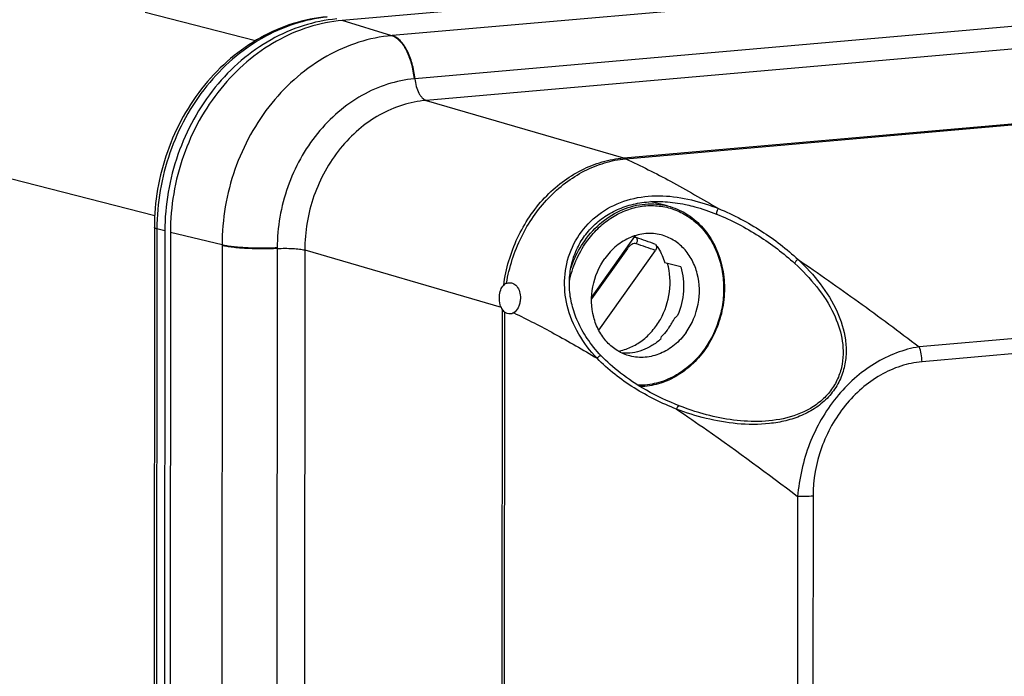
# Model space of a CAD drawing. Units: millimetres. Extents: x -3 to 844, y 0 to 594.
# Drawn here: x 31 to 44, y 550 to 559 of the extents above; entities that cross this region are included whole.
import ezdxf

# ---------------------------------------------------------------- set-up
doc = ezdxf.new("R2010")
doc.units = ezdxf.units.MM
doc.header["$LTSCALE"] = 46.255
for name, color, linetype in [('KASTEN_AK28-DXF_CONTINUOUS_LINE', 7, 'CONTINUOUS'), ('OBERTEIL_AK1DXF_CONTINUOUS_LINE', 7, 'CONTINUOUS'), ('SCHRAUBE_AK_DXF_CONTINUOUS_LINE', 7, 'CONTINUOUS')]:
    doc.layers.add(name, color=color, linetype=linetype)

msp = doc.modelspace()

# ---------------------------------------------------------------- linework, layer by layer
at = {"layer": 'KASTEN_AK28-DXF_CONTINUOUS_LINE', "color": 9, "linetype": 'Continuous'}
for p, q in [((32.89937, 558.68562), (34.31312, 558.32197)), ((25.00909, 558.14284), (33.02121, 556.08189)), ((33.04998, 555.91092), (32.99371, 471.87759)), ((33.15111, 555.88491), (33.04998, 555.91092))]:
    msp.add_line(p, q, dxfattribs=at)
at = {"layer": 'KASTEN_AK28-DXF_CONTINUOUS_LINE', "color": 7, "linetype": 'Continuous'}
for p, q in [((33.01703, 555.9292), (32.96076, 471.89586)), ((33.15111, 555.88491), (33.09484, 471.85157))]:
    msp.add_line(p, q, dxfattribs=at)
for points, knots in [([(35.23055, 558.62621), (35.08273, 558.61328), (34.78594, 558.55346), (34.36576, 558.3704), (33.98147, 558.10168), (33.64695, 557.75849), (33.37364, 557.35412), (33.17093, 556.90362), (33.04587, 556.42366), (33.01714, 556.09357), (33.01703, 555.9292)], [0, 0, 0, 0, 0.11680509, 0.23612223, 0.35839313, 0.48360495, 0.61130016, 0.74065453, 0.8706041, 1, 1, 1, 1]), ([(35.35276, 558.59838), (35.2074, 558.58566), (34.91459, 558.52622), (34.49906, 558.34382), (34.11702, 558.07476), (33.66813, 557.61138), (33.2656, 556.87951), (33.15133, 556.21615), (33.15111, 555.88491)], [0, 0, 0, 0, 0.11496956, 0.23319735, 0.35516483, 0.48076743, 0.73901362, 1, 1, 1, 1])]:
    msp.add_open_spline(points, degree=3, knots=knots, dxfattribs=at)
at = {"layer": 'KASTEN_AK28-DXF_CONTINUOUS_LINE', "color": 9, "linetype": 'Continuous'}
for points, knots in [([(35.23093, 558.62247), (35.08642, 558.60827), (34.79567, 558.54627), (34.38367, 558.36148), (34.00528, 558.09139), (33.56109, 557.62836), (33.16313, 556.89967), (33.0502, 556.24019), (33.04998, 555.91092)], [0, 0, 0, 0, 0.11503129, 0.23333122, 0.3553528, 0.48097429, 0.73915714, 1, 1, 1, 1]), ([(33.04998, 555.91092), (33.04518, 555.91216), (33.03662, 555.91469), (33.02531, 555.91924), (33.01703, 555.92498), (33.01703, 555.9292)], [0, 0, 0, 0, 0.3830316, 0.6741031, 1, 1, 1, 1])]:
    msp.add_open_spline(points, degree=3, knots=knots, dxfattribs=at)
at = {"layer": 'OBERTEIL_AK1DXF_CONTINUOUS_LINE', "color": 7, "linetype": 'Continuous'}
for p, q in [((85.46189, 562.95796), (35.42355, 558.58017)), ((33.2219, 555.8667), (33.16563, 471.83336))]:
    msp.add_line(p, q, dxfattribs=at)
at = {"layer": 'OBERTEIL_AK1DXF_CONTINUOUS_LINE', "color": 9, "linetype": 'Continuous'}
for p, q in [((86.08879, 562.76198), (36.06366, 558.38535)), ((86.37815, 562.20974), (36.35301, 557.83311)), ((86.52283, 561.93361), (36.49769, 557.55698)), ((39.02991, 556.82051), (88.83, 561.17745)), ((39.05264, 556.8096), (88.85273, 561.16654)), ((36.05706, 558.38477), (35.42355, 558.58017)), ((36.06366, 558.38535), (36.05706, 558.38477)), ((89.01059, 558.44454), (42.80765, 554.40231)), ((89.04879, 558.2533), (42.84585, 554.21107)), ((36.49769, 557.55698), (39.02547, 556.82013)), ((33.88373, 555.70621), (33.2219, 555.8667)), ((33.88373, 555.69865), (33.82746, 471.68044)), ((33.88373, 555.70621), (33.88373, 555.69865)), ((34.5903, 555.66061), (34.53404, 471.6424)), ((34.94359, 555.64159), (34.88732, 471.62338)), ((34.94359, 555.64159), (37.45684, 554.90897)), ((37.47137, 554.87988), (37.44341, 513.11795)), ((37.49851, 554.84845), (37.47056, 513.11297)), ((41.25354, 552.48692), (41.23482, 524.53199)), ((41.45015, 552.49091), (41.43143, 524.53598))]:
    msp.add_line(p, q, dxfattribs=at)
at = {"layer": 'OBERTEIL_AK1DXF_CONTINUOUS_LINE', "color": 7, "linetype": 'Continuous'}
for points in [[(38.36439, 554.93767), (38.35861, 554.96211), (38.35266, 554.99009), (38.34743, 555.01799), (38.34292, 555.04582), (38.33911, 555.07356), (38.33602, 555.10121), (38.33362, 555.12875), (38.33191, 555.15619), (38.33089, 555.1835), (38.33054, 555.21068), (38.33087, 555.23772), (38.33187, 555.26462), (38.33352, 555.29137), (38.33583, 555.31795), (38.3388, 555.34437), (38.3424, 555.37061), (38.34665, 555.39666), (38.35154, 555.42251), (38.35706, 555.44816), (38.3632, 555.47358), (38.36996, 555.49877), (38.37733, 555.52373), (38.38532, 555.54843), (38.3939, 555.57288), (38.40308, 555.59704), (38.41284, 555.62093), (38.42319, 555.64452), (38.43411, 555.66781), (38.4456, 555.69078), (38.45765, 555.71342), (38.47026, 555.73573), (38.48341, 555.75769), (38.49711, 555.7793), (38.51135, 555.80055), (38.52612, 555.82144), (38.54142, 555.84195), (38.55724, 555.86208), (38.57356, 555.8818), (38.59038, 555.90111), (38.60768, 555.92), (38.62547, 555.93846), (38.64373, 555.95647), (38.66246, 555.97404), (38.68165, 555.99116), (38.7013, 556.00782), (38.72139, 556.024), (38.74192, 556.03972), (38.76288, 556.05494), (38.78425, 556.06968), (38.80605, 556.08392), (38.82824, 556.09765), (38.85083, 556.11087), (38.87381, 556.12358), (38.89717, 556.13576), (38.9209, 556.14741), (38.945, 556.15853), (38.96946, 556.1691), (38.99427, 556.17914), (39.01943, 556.18863), (39.04494, 556.19756), (39.07078, 556.20595), (39.09696, 556.21377), (39.12346, 556.22103), (39.15028, 556.22772), (39.17741, 556.23385), (39.20485, 556.23939), (39.23259, 556.24436), (39.26062, 556.24874), (39.28893, 556.25254), (39.31752, 556.25575), (39.34639, 556.25836), (39.37555, 556.26039), (39.405, 556.26182), (39.43476, 556.26265), (39.46482, 556.26288), (39.49519, 556.2625), (39.52588, 556.26151), (39.5569, 556.2599), (39.58825, 556.25767), (39.61994, 556.2548), (39.65198, 556.25129), (39.68436, 556.24713), (39.71709, 556.24232), (39.7502, 556.23684), (39.78369, 556.23068), (39.81757, 556.22383), (39.83777, 556.21946)], [(38.73769, 554.2883), (38.71382, 554.31392), (38.68859, 554.34208), (38.66448, 554.37013), (38.64145, 554.39807), (38.61946, 554.42591), (38.59847, 554.45365), (38.57846, 554.48129), (38.55938, 554.50885), (38.54122, 554.53633), (38.52393, 554.56373), (38.5075, 554.59107), (38.4919, 554.61834), (38.4771, 554.64557), (38.4631, 554.67273), (38.44988, 554.69983), (38.43742, 554.72686), (38.42571, 554.75383), (38.41474, 554.78073), (38.40448, 554.80757), (38.39493, 554.83436), (38.38608, 554.86108), (38.37791, 554.88775), (38.37042, 554.91438), (38.36439, 554.93767)], [(39.73715, 553.64689), (39.68367, 553.66832), (39.62793, 553.69183), (39.57319, 553.71612), (39.51957, 553.74109), (39.46716, 553.76668), (39.41603, 553.79279), (39.36625, 553.81935), (39.31791, 553.84626), (39.27105, 553.87344), (39.22575, 553.90079), (39.18209, 553.92822), (39.14, 553.9557), (39.09946, 553.98318), (39.06037, 554.01068), (39.02267, 554.03822), (38.98628, 554.06578), (38.95115, 554.0934), (38.9172, 554.1211), (38.88439, 554.1489), (38.85264, 554.17683), (38.82192, 554.20493), (38.79217, 554.23324), (38.76334, 554.26184), (38.73769, 554.28833)], [(40.00186, 553.55648), (39.98745, 553.56074), (39.93817, 553.57588), (39.88819, 553.59215), (39.83751, 553.60957), (39.78617, 553.62819), (39.73716, 553.64688)]]:
    msp.add_lwpolyline(points, dxfattribs=at)
at = {"layer": 'OBERTEIL_AK1DXF_CONTINUOUS_LINE', "color": 9, "linetype": 'Continuous'}
for centre, radius, start, end in [((36.5545, 555.53018), 2.31172, 95.000064, 95.174245), ((38.93892, 557.86077), 1.04424, 274.754623, 274.999088), ((38.91183, 558.21492), 1.41235, 275.514531, 275.72187), ((38.16454, 555.65821), 3.57424, 179.832997, 179.961591)]:
    msp.add_arc(centre, radius, start, end, dxfattribs=at)
at = {"layer": 'OBERTEIL_AK1DXF_CONTINUOUS_LINE', "color": 7, "linetype": 'Continuous'}
msp.add_ellipse((37.53619, 555.02048), major_axis=(-0.01851, 0.19914), ratio=0.52232201, start_param=-4.16734826, end_param=-3.97819873, dxfattribs=at)
for points, knots in [([(35.42355, 558.58017), (35.27819, 558.56745), (34.98538, 558.50801), (34.56986, 558.32561), (34.18781, 558.05655), (33.73892, 557.59317), (33.33639, 556.8613), (33.22213, 556.19794), (33.2219, 555.8667)], [0, 0, 0, 0, 0.11496956, 0.23319735, 0.35516483, 0.48076743, 0.73901362, 1, 1, 1, 1]), ([(37.43466, 555.04646), (37.43647, 555.07482), (37.44681, 555.12714), (37.47323, 555.17445), (37.48987, 555.19204)], [0, 0, 0, 0, 0.53992371, 1, 1, 1, 1]), ([(37.52656, 555.2162), (37.52305, 555.2149), (37.50952, 555.20906), (37.49741, 555.20001), (37.48987, 555.19204)], [0, 0, 0, 0, 0.25417191, 1, 1, 1, 1]), ([(37.52656, 555.2162), (37.52901, 555.2171), (37.53878, 555.22038), (37.54899, 555.22237), (37.55665, 555.22304)], [0, 0, 0, 0, 0.25361013, 1, 1, 1, 1]), ([(37.55665, 555.22304), (37.56705, 555.22395), (37.58846, 555.22273), (37.63054, 555.2072), (37.67513, 555.16183), (37.70242, 555.08589), (37.70472, 555.02907), (37.7019, 555.00012)], [0, 0, 0, 0, 0.10421573, 0.21041639, 0.44148878, 0.70970053, 1, 1, 1, 1]), ([(37.45684, 554.90897), (37.45251, 554.91923), (37.43719, 554.96336), (37.43239, 555.01102), (37.43466, 555.04646)], [0, 0, 0, 0, 0.23876546, 1, 1, 1, 1]), ([(37.7019, 555.00012), (37.70019, 554.98252), (37.6939, 554.94851), (37.67191, 554.89005), (37.64266, 554.85222), (37.61853, 554.83751)], [0, 0, 0, 0, 0.28258592, 0.54828596, 1, 1, 1, 1]), ([(37.47137, 554.87988), (37.47318, 554.87682), (37.4807, 554.86515), (37.49036, 554.8548), (37.49851, 554.84845)], [0, 0, 0, 0, 0.25598583, 1, 1, 1, 1]), ([(37.57571, 554.82318), (37.56255, 554.82202), (37.53432, 554.82566), (37.50983, 554.83963), (37.49851, 554.84845)], [0, 0, 0, 0, 0.47933411, 1, 1, 1, 1]), ([(37.61853, 554.83751), (37.61521, 554.83549), (37.6019, 554.8283), (37.58691, 554.82416), (37.57571, 554.82318)], [0, 0, 0, 0, 0.25677907, 1, 1, 1, 1])]:
    msp.add_open_spline(points, degree=3, knots=knots, dxfattribs=at)
at = {"layer": 'OBERTEIL_AK1DXF_CONTINUOUS_LINE', "color": 9, "linetype": 'Continuous'}
for points, knots in [([(36.05706, 558.38477), (35.91352, 558.37224), (35.6244, 558.3136), (35.21411, 558.13358), (34.83691, 557.86799), (34.39377, 557.41058), (33.99646, 556.68807), (33.88384, 556.0332), (33.88373, 555.70621)], [0, 0, 0, 0, 0.11499479, 0.23323581, 0.35520575, 0.48080267, 0.73902603, 1, 1, 1, 1]), ([(36.34601, 557.83248), (36.33956, 557.8984), (36.3169, 558.02368), (36.26313, 558.16853), (36.20585, 558.26423), (36.14895, 558.33405), (36.09485, 558.3731), (36.05706, 558.38477)], [0, 0, 0, 0, 0.30543413, 0.58409111, 0.70727441, 0.8175977, 1, 1, 1, 1]), ([(36.35301, 557.83311), (36.34655, 557.89902), (36.32386, 558.02431), (36.27001, 558.16915), (36.21265, 558.26483), (36.15566, 558.33465), (36.10149, 558.37368), (36.06366, 558.38535)], [0, 0, 0, 0, 0.30534837, 0.5839588, 0.70714325, 0.81748809, 1, 1, 1, 1]), ([(36.34601, 557.83248), (36.23016, 557.82199), (35.99688, 557.77401), (35.66592, 557.62807), (35.36164, 557.41334), (35.00403, 557.04399), (34.68297, 556.46102), (34.59108, 555.93261), (34.59031, 555.66863)], [0, 0, 0, 0, 0.11500185, 0.23325335, 0.35522817, 0.48082067, 0.73902446, 1, 1, 1, 1]), ([(36.35301, 557.83311), (36.35625, 557.80015), (36.36759, 557.7375), (36.39452, 557.66508), (36.4232, 557.61724), (36.45169, 557.58233), (36.47878, 557.56282), (36.49769, 557.55698)], [0, 0, 0, 0, 0.30534837, 0.5839588, 0.70714326, 0.81748809, 1, 1, 1, 1]), ([(36.49769, 557.55698), (36.39486, 557.54809), (36.18776, 557.50631), (35.89388, 557.37774), (35.62383, 557.18791), (35.30679, 556.86086), (35.02292, 556.34395), (34.9432, 555.87545), (34.94359, 555.64159)], [0, 0, 0, 0, 0.11515247, 0.23347734, 0.35546359, 0.4810251, 0.7391044, 1, 1, 1, 1]), ([(37.48987, 555.19204), (37.51789, 555.40049), (37.63697, 555.80706), (37.92929, 556.24383), (38.23054, 556.51513), (38.47983, 556.67155), (38.74669, 556.77744), (38.93287, 556.81229), (39.02547, 556.82013)], [0, 0, 0, 0, 0.26225961, 0.51914495, 0.64398667, 0.76561775, 0.88412106, 1, 1, 1, 1]), ([(37.52656, 555.2162), (37.56015, 555.42012), (37.68661, 555.816), (37.9783, 556.24083), (38.27438, 556.50583), (38.51761, 556.65936), (38.77691, 556.76449), (38.95769, 556.80042), (39.04756, 556.8091)], [0, 0, 0, 0, 0.2631404, 0.52070229, 0.64561684, 0.76706108, 0.88504757, 1, 1, 1, 1]), ([(39.02547, 556.82013), (39.02735, 556.81952), (39.0351, 556.81668), (39.04237, 556.81263), (39.04756, 556.8091)], [0, 0, 0, 0, 0.2392738, 1, 1, 1, 1]), ([(39.02991, 556.82051), (39.03184, 556.81991), (39.03979, 556.81711), (39.04729, 556.8131), (39.05264, 556.8096)], [0, 0, 0, 0, 0.24000021, 1, 1, 1, 1]), ([(39.05264, 556.8096), (39.24671, 556.71964), (39.6475, 556.51595), (40.03733, 556.29235), (40.2392, 556.17136)], [0, 0, 0, 0, 0.47613034, 1, 1, 1, 1]), ([(38.30271, 554.93198), (38.27487, 555.04795), (38.25261, 555.28998), (38.33359, 555.64526), (38.52575, 555.95639), (38.81056, 556.18856), (39.15677, 556.3198), (39.52766, 556.34863), (39.89355, 556.29347), (40.12674, 556.21653), (40.23919, 556.17132)], [0, 0, 0, 0, 0.12329326, 0.24684329, 0.37036531, 0.49436318, 0.61986182, 0.74715348, 0.87470132, 1, 1, 1, 1]), ([(39.83783, 556.21945), (39.8704, 556.21222), (39.99845, 556.18052), (40.12359, 556.1376), (40.215, 556.10087)], [0, 0, 0, 0, 0.25296844, 1, 1, 1, 1]), ([(40.23923, 556.17134), (40.23468, 556.16709), (40.22694, 556.15461), (40.21829, 556.13495), (40.21352, 556.11742), (40.21294, 556.10626), (40.21394, 556.10201), (40.215, 556.10087)], [0, 0, 0, 0, 0.24275476, 0.5600888, 0.84192105, 0.93904639, 1, 1, 1, 1]), ([(40.215, 556.10087), (40.31054, 556.06247), (40.49505, 555.97689), (40.8387, 555.77834), (41.07415, 555.5996), (41.21707, 555.46894)], [0, 0, 0, 0, 0.25958581, 0.51176985, 1, 1, 1, 1]), ([(40.2392, 556.17136), (40.33654, 556.13186), (40.52453, 556.0437), (40.87442, 555.83899), (41.11369, 555.65453), (41.2586, 555.51975)], [0, 0, 0, 0, 0.25931414, 0.51147028, 1, 1, 1, 1]), ([(34.59031, 555.66863), (34.52417, 555.6652), (34.39172, 555.66209), (34.20047, 555.66686), (34.05113, 555.67845), (33.94809, 555.6928), (33.9037, 555.7014), (33.88373, 555.70621)], [0, 0, 0, 0, 0.28014583, 0.56005037, 0.80894664, 0.91312798, 1, 1, 1, 1]), ([(34.5903, 555.66061), (34.52415, 555.65719), (34.39171, 555.65413), (34.20045, 555.65899), (34.05112, 555.6707), (33.94808, 555.68515), (33.90369, 555.69381), (33.88373, 555.69865)], [0, 0, 0, 0, 0.28012938, 0.56002212, 0.80892022, 0.91311088, 1, 1, 1, 1]), ([(34.5903, 555.66061), (34.65639, 555.66402), (34.75226, 555.66402), (34.87007, 555.65468), (34.92164, 555.64691), (34.94359, 555.64159)], [0, 0, 0, 0, 0.55998392, 0.80894662, 1, 1, 1, 1]), ([(41.25859, 555.51973), (41.25333, 555.51791), (41.24289, 555.51163), (41.22991, 555.49895), (41.22041, 555.48447), (41.21704, 555.47373), (41.21707, 555.46894)], [0, 0, 0, 0, 0.24431522, 0.52397546, 0.79016222, 1, 1, 1, 1]), ([(41.21707, 555.46894), (41.31797, 555.3767), (41.50713, 555.17858), (41.65751, 554.9475), (41.71578, 554.82442)], [0, 0, 0, 0, 0.50095679, 1, 1, 1, 1]), ([(41.25859, 555.51973), (41.3608, 555.4239), (41.55168, 555.21785), (41.7013, 554.97806), (41.75871, 554.85079)], [0, 0, 0, 0, 0.5008619, 1, 1, 1, 1]), ([(41.2586, 555.51975), (41.51924, 555.34366), (42.04065, 554.97797), (42.55157, 554.59783), (42.80765, 554.40231)], [0, 0, 0, 0, 0.49399867, 1, 1, 1, 1]), ([(37.61853, 554.83751), (37.79353, 554.75327), (38.15318, 554.56651), (38.50424, 554.3643), (38.68509, 554.25596)], [0, 0, 0, 0, 0.47951966, 1, 1, 1, 1]), ([(38.68512, 554.25596), (38.59633, 554.3502), (38.43546, 554.55885), (38.33345, 554.80399), (38.30271, 554.93198)], [0, 0, 0, 0, 0.49587712, 1, 1, 1, 1]), ([(41.75871, 554.85079), (41.8098, 554.73753), (41.86692, 554.55507), (41.87926, 554.30173), (41.84933, 554.108), (41.774, 553.92157), (41.65269, 553.75479), (41.4925, 553.6186), (41.30542, 553.51793), (41.10325, 553.45175), (40.82716, 553.40419), (40.48129, 553.40652), (40.08185, 553.47685), (39.82729, 553.55729), (39.70444, 553.60428)], [0, 0, 0, 0, 0.11582274, 0.17496005, 0.23526315, 0.29709235, 0.36061481, 0.42559544, 0.49142704, 0.55742054, 0.62304043, 0.75188688, 0.87738591, 1, 1, 1, 1]), ([(41.71578, 554.82442), (41.76234, 554.72608), (41.81692, 554.56864), (41.84053, 554.34852), (41.82817, 554.17855), (41.78009, 554.01082), (41.69348, 553.85411), (41.57076, 553.71811), (41.36915, 553.57319), (41.07293, 553.46707), (40.70493, 553.43564), (40.34544, 553.46958), (40.11413, 553.52358), (40.00186, 553.55648)], [0, 0, 0, 0, 0.11529377, 0.17397938, 0.23367641, 0.29474045, 0.3574373, 0.42173946, 0.48723043, 0.61885049, 0.74897394, 0.8760247, 1, 1, 1, 1]), ([(42.80765, 554.40231), (42.70915, 554.38602), (42.51125, 554.33153), (42.23072, 554.19286), (41.9707, 553.9995), (41.74053, 553.75805), (41.54785, 553.47627), (41.34923, 553.06054), (41.27153, 552.71678), (41.25354, 552.48692)], [0, 0, 0, 0, 0.11323936, 0.23101316, 0.35303628, 0.4788431, 0.607676, 0.73849222, 1, 1, 1, 1]), ([(42.84585, 554.21107), (42.84587, 554.24479), (42.83948, 554.31025), (42.82062, 554.37347), (42.80765, 554.40231)], [0, 0, 0, 0, 0.51604669, 1, 1, 1, 1]), ([(39.70443, 553.60427), (39.51554, 553.67772), (39.2411, 553.81371), (38.90781, 554.04625), (38.7555, 554.18209), (38.68509, 554.25596)], [0, 0, 0, 0, 0.49927528, 0.74859781, 1, 1, 1, 1]), ([(38.68514, 554.25594), (38.68891, 554.2615), (38.69789, 554.27167), (38.71066, 554.28198), (38.72137, 554.28772), (38.72893, 554.29053), (38.73555, 554.29053), (38.73767, 554.28832)], [0, 0, 0, 0, 0.30820245, 0.61767545, 0.750507, 0.85939268, 1, 1, 1, 1]), ([(42.84585, 554.21107), (42.75387, 554.20302), (42.56865, 554.16413), (42.30662, 554.04645), (42.06589, 553.87466), (41.78256, 553.58095), (41.52618, 553.11969), (41.45029, 552.7004), (41.45015, 552.49091)], [0, 0, 0, 0, 0.11498138, 0.23330769, 0.35535821, 0.48096892, 0.73911309, 1, 1, 1, 1]), ([(39.70443, 553.60427), (39.70597, 553.61023), (39.7101, 553.62145), (39.71723, 553.63395), (39.72395, 553.64165), (39.7293, 553.64618), (39.7346, 553.64789), (39.73715, 553.64689)], [0, 0, 0, 0, 0.32324082, 0.62494248, 0.75144635, 0.85577296, 1, 1, 1, 1]), ([(39.70443, 553.60427), (39.83373, 553.51694), (40.35834, 553.15605), (40.87147, 552.77862), (41.25354, 552.48692)], [0, 0, 0, 0, 0.24505631, 1, 1, 1, 1]), ([(41.45015, 552.49091), (41.41837, 552.48813), (41.35281, 552.48503), (41.28719, 552.48558), (41.25354, 552.48692)], [0, 0, 0, 0, 0.48649772, 1, 1, 1, 1])]:
    msp.add_open_spline(points, degree=3, knots=knots, dxfattribs=at)
at = {"layer": 'SCHRAUBE_AK_DXF_CONTINUOUS_LINE', "color": 7, "linetype": 'Continuous'}
for p, q in [((39.58922, 556.20562), (39.39706, 556.25505)), ((38.61625, 555.03932), (39.17594, 555.8254)), ((38.70588, 554.61571), (39.43299, 555.63693)), ((39.75586, 555.42683), (39.55359, 555.47886))]:
    msp.add_line(p, q, dxfattribs=at)
at = {"layer": 'SCHRAUBE_AK_DXF_CONTINUOUS_LINE', "color": 9, "linetype": 'Continuous'}
msp.add_line((39.0729, 555.66115), (38.61541, 555.01861), dxfattribs=at)
at = {"layer": 'SCHRAUBE_AK_DXF_CONTINUOUS_LINE', "color": 7, "linetype": 'Continuous'}
for centre, radius, start, end in [((39.18326, 555.42386), 0.85824, 75.574346, 77.116761), ((38.86867, 555.16613), 0.90129, 324.608688, 334.060245)]:
    msp.add_arc(centre, radius, start, end, dxfattribs=at)
at = {"layer": 'SCHRAUBE_AK_DXF_CONTINUOUS_LINE', "color": 9, "linetype": 'Continuous'}
for centre, radius, start, end in [((38.68357, 555.36743), 0.6644, 40.662681, 42.784383), ((28.02854, 522.97498), 34.59573, 70.752534, 71.185907), ((28.52212, 525.04666), 32.55059, 70.413925, 70.873357)]:
    msp.add_arc(centre, radius, start, end, dxfattribs=at)
at = {"layer": 'SCHRAUBE_AK_DXF_CONTINUOUS_LINE', "color": 7, "linetype": 'Continuous'}
for major_axis, ratio, start_param, end_param in [((0.97774, 0.35707), 0.63050282, -1.06302745, -1.01185243), ((-0.31613, 0.86565), 0.48103621, -2.55316447, -2.50198946)]:
    msp.add_ellipse((39.00703, 555.13696), major_axis=major_axis, ratio=ratio, start_param=start_param, end_param=end_param, dxfattribs=at)
at = {"layer": 'SCHRAUBE_AK_DXF_CONTINUOUS_LINE', "color": 9, "linetype": 'Continuous'}
for points, knots in [([(38.52746, 555.76095), (38.59006, 555.84887), (38.73505, 556.00651), (39.00297, 556.17122), (39.29708, 556.24593), (39.49599, 556.2296), (39.58922, 556.20562)], [0, 0, 0, 0, 0.26548889, 0.5197536, 0.76321075, 1, 1, 1, 1]), ([(38.55059, 555.74651), (38.59304, 555.80613), (38.68721, 555.91677), (38.85387, 556.05199), (39.03832, 556.14947), (39.23357, 556.20512), (39.43208, 556.21645), (39.62593, 556.18274), (39.80724, 556.1053), (39.96871, 555.98738), (40.10412, 555.83391), (40.20845, 555.65108), (40.27797, 555.44602), (40.31028, 555.22659), (40.30424, 555.00091), (40.24611, 554.705), (40.14705, 554.49597), (40.06015, 554.37392)], [0, 0, 0, 0, 0.06506863, 0.1283581, 0.18971341, 0.2492737, 0.30747553, 0.36499859, 0.42265043, 0.481214, 0.54130265, 0.60326265, 0.66713841, 0.73269113, 0.7994529, 0.8668004, 1, 1, 1, 1]), ([(38.33069, 555.23423), (38.3491, 555.32639), (38.40483, 555.50631), (38.49671, 555.67085), (38.55059, 555.74651)], [0, 0, 0, 0, 0.50292892, 1, 1, 1, 1]), ([(38.34883, 555.40891), (38.35941, 555.44045), (38.40584, 555.56389), (38.47027, 555.68063), (38.52746, 555.76095)], [0, 0, 0, 0, 0.252251, 1, 1, 1, 1]), ([(39.18562, 555.72226), (39.17751, 555.72502), (39.15715, 555.72479), (39.12727, 555.7126), (39.09762, 555.69098), (39.08045, 555.67175), (39.0729, 555.66115)], [0, 0, 0, 0, 0.19044293, 0.43140063, 0.71044236, 1, 1, 1, 1]), ([(39.18756, 555.80035), (39.1855, 555.801), (39.17651, 555.80327), (39.1671, 555.80358), (39.16002, 555.80305)], [0, 0, 0, 0, 0.23291502, 1, 1, 1, 1]), ([(39.18756, 555.80035), (39.1958, 555.79015), (39.2036, 555.76125), (39.19395, 555.73382), (39.18562, 555.72226)], [0, 0, 0, 0, 0.47912327, 1, 1, 1, 1]), ([(39.06213, 555.66554), (39.06309, 555.66508), (39.06662, 555.66346), (39.07023, 555.66201), (39.0729, 555.66115)], [0, 0, 0, 0, 0.27585451, 1, 1, 1, 1]), ([(40.06015, 554.37392), (40.00902, 554.30211), (39.89332, 554.17091), (39.68411, 554.02059), (39.45278, 553.92796), (39.2901, 553.90862), (39.21063, 553.91026)], [0, 0, 0, 0, 0.26330212, 0.51763534, 0.7626161, 1, 1, 1, 1])]:
    msp.add_open_spline(points, degree=3, knots=knots, dxfattribs=at)
at = {"layer": 'SCHRAUBE_AK_DXF_CONTINUOUS_LINE', "color": 7, "linetype": 'Continuous'}
for points, knots in [([(39.58922, 556.20562), (39.6706, 556.18469), (39.8297, 556.11766), (40.03209, 555.95167), (40.18758, 555.73134), (40.28726, 555.47109), (40.32607, 555.18691), (40.3022, 554.89571), (40.21741, 554.6149), (40.12232, 554.44355), (40.06633, 554.36493)], [0, 0, 0, 0, 0.11399724, 0.23034489, 0.35072241, 0.47573351, 0.60485041, 0.73662602, 0.86905522, 1, 1, 1, 1]), ([(39.50466, 555.835), (39.44146, 555.85126), (39.30661, 555.86233), (39.10721, 555.81167), (38.92557, 555.70001), (38.82727, 555.59313), (38.78483, 555.53353)], [0, 0, 0, 0, 0.23678922, 0.48024642, 0.73451114, 1, 1, 1, 1]), ([(39.82591, 554.58691), (39.90191, 554.69366), (40.00656, 554.94242), (39.99963, 555.27641), (39.9088, 555.51407), (39.8037, 555.66331), (39.66701, 555.77557), (39.55958, 555.82087), (39.50466, 555.835)], [0, 0, 0, 0, 0.26315982, 0.52371795, 0.64914572, 0.76974026, 0.88610824, 1, 1, 1, 1]), ([(39.43382, 555.71384), (39.4418, 555.70343), (39.44996, 555.67544), (39.44098, 555.64816), (39.43299, 555.63693)], [0, 0, 0, 0, 0.48775872, 1, 1, 1, 1]), ([(39.43382, 555.71384), (39.44697, 555.69668), (39.49731, 555.6242), (39.53401, 555.54247), (39.55359, 555.47886)], [0, 0, 0, 0, 0.24520475, 1, 1, 1, 1]), ([(39.10608, 554.28544), (39.05116, 554.29957), (38.94373, 554.34486), (38.80704, 554.45713), (38.70194, 554.60637), (38.61111, 554.84403), (38.60418, 555.17802), (38.70883, 555.42678), (38.78483, 555.53353)], [0, 0, 0, 0, 0.11389176, 0.23025974, 0.35085428, 0.47628205, 0.73684018, 1, 1, 1, 1]), ([(38.95546, 554.34742), (39.00984, 554.35697), (39.11842, 554.39072), (39.26695, 554.4793), (39.39683, 554.60188), (39.53716, 554.8029), (39.63555, 555.10093), (39.62005, 555.35314), (39.58741, 555.47023)], [0, 0, 0, 0, 0.11558857, 0.23524693, 0.35913537, 0.48659887, 0.74552601, 1, 1, 1, 1]), ([(39.75586, 555.42683), (39.7866, 555.32701), (39.80985, 555.11166), (39.75889, 554.90176), (39.71639, 554.80366)], [0, 0, 0, 0, 0.49416205, 1, 1, 1, 1]), ([(39.82591, 554.58691), (39.78347, 554.52731), (39.68517, 554.42043), (39.50353, 554.30876), (39.30413, 554.25811), (39.16928, 554.26918), (39.10608, 554.28544)], [0, 0, 0, 0, 0.26548886, 0.51975358, 0.76321078, 1, 1, 1, 1]), ([(39.60342, 554.64414), (39.59631, 554.63417), (39.56733, 554.59521), (39.53503, 554.55871), (39.50921, 554.53319)], [0, 0, 0, 0, 0.25228377, 1, 1, 1, 1]), ([(39.50112, 554.50131), (39.46624, 554.47002), (39.39188, 554.41429), (39.26835, 554.35415), (39.13866, 554.32084), (39.05041, 554.31746), (39.00724, 554.32059)], [0, 0, 0, 0, 0.26053674, 0.51339041, 0.75927819, 1, 1, 1, 1]), ([(40.06633, 554.36493), (40.01634, 554.29471), (39.90365, 554.16592), (39.70066, 554.01597), (39.47581, 553.91958), (39.31677, 553.89469), (39.23852, 553.89291)], [0, 0, 0, 0, 0.26231615, 0.51639529, 0.76182406, 1, 1, 1, 1])]:
    msp.add_open_spline(points, degree=3, knots=knots, dxfattribs=at)

doc.saveas('drawing.dxf')
